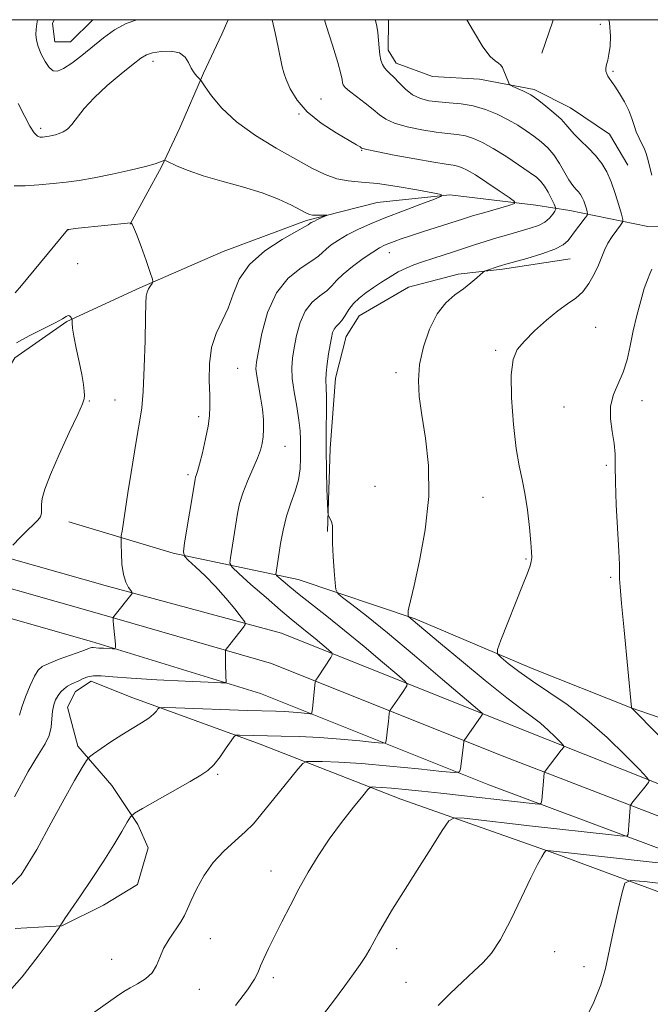
# Model space of a CAD drawing. Extents: x 2154800 to 2157700, y 307300 to 310200.
# Drawn here: x 2155251 to 2155398, y 309769 to 310000 of the extents above; entities that cross this region are included whole.
import ezdxf

# ---------------------------------------------------------------- set-up
doc = ezdxf.new("R2010")
doc.units = 0
doc.header["$MEASUREMENT"] = 0
for name, color, linetype, lineweight in [('BREAKLINE DTM HARD', 7, 'Continuous', 0), ('CONTOUR INDEX', 41, 'Continuous', 13), ('CONTOUR INTERMEDIATE', 44, 'Continuous', 0), ('GRID LINE', 7, 'Continuous', 0), ('SPOT ELEVATION DTM', 2, 'Continuous', 13)]:
    doc.layers.add(name, color=color, linetype=linetype, lineweight=lineweight)

msp = doc.modelspace()

# ---------------------------------------------------------------- linework, layer by layer
at = {"layer": 'BREAKLINE DTM HARD', "extrusion": (-0.03383617477521495, 0.00835246348322194, 0.9993924902811422), "elevation": -69200.36872901038, "flags": 128}
msp.add_lwpolyline([(-817487.3352901062, 2016969.732000409), (-817486.3613417475, 2016969.540524299), (-817482.3498642498, 2016971.151973347), (-817483.227006494, 2016974.705245252), (-817489.5039404253, 2016978.521400178)], dxfattribs=at)
at = {"layer": 'BREAKLINE DTM HARD', "extrusion": (-0.4387908242910887, 0.1023375142692516, 0.8927427656896122), "elevation": -913013.9031205925, "flags": 128}
msp.add_lwpolyline([(-791449.821031654, 1811562.33168675), (-791449.2465669494, 1811562.285078778), (-791441.5591388905, 1811561.463890712)], dxfattribs=at)
at = {"layer": 'BREAKLINE DTM HARD'}
for points in [[(2155299.401, 310000, 1134.84), (2155297.9, 309996.57, 1134.6), (2155293.61, 309987.42, 1134.18), (2155288.09, 309974.62, 1132.65), (2155283.79, 309965.47, 1131.86), (2155276.44, 309952.05, 1129.96)], [(2155393.06, 309965.84, 1143.21), (2155388.8, 309973.18, 1143.21), (2155379.66, 309979.3, 1142.91), (2155371.12, 309983.59, 1142.36), (2155358.31, 309986.06, 1141.56), (2155347.32, 309986.7, 1141.68), (2155338.79, 309989.77, 1140.59), (2155336.96, 309992.82, 1140.52), (2155336.973, 310000, 1140.52)], [(2155449.06, 309953.85, 1158.02), (2155420.37, 309952.08, 1148.68), (2155397.78, 309951.52, 1143.37), (2155379.47, 309955.22, 1138.97), (2155371.54, 309956.46, 1136.53), (2155351.4, 309958.95, 1134.09), (2155334.31, 309957.15, 1132.68), (2155317.82, 309952.92, 1131.71), (2155298.27, 309945.63, 1130.97), (2155278.71, 309937.13, 1129.81), (2155261.61, 309929.23, 1127.86), (2155249.38, 309920.71, 1127.25), (2155243.25, 309910.35, 1127.07), (2155237.12, 309895.71, 1126.88), (2155233.44, 309887.78, 1126.46)], [(2155322.68, 309879.92, 1137.9), (2155323.33, 309899.46, 1138.39), (2155324.59, 309915.93, 1138.63), (2155327.05, 309925.7, 1138.82), (2155330.11, 309930.57, 1139), (2155341.72, 309937.26, 1139.24), (2155353.33, 309940.29, 1139.61), (2155363.71, 309941.49, 1140.28), (2155379.58, 309943.9, 1140.83)], [(2155927.31, 309671.07, 1186.71), (2155863.69, 309689.57, 1182.68), (2155786.09, 309708.69, 1177.68), (2155725.08, 309724.7, 1174.32), (2155680.34, 309735.82, 1172.24), (2155635.07, 309744.95, 1169.43), (2155586.99, 309757.24, 1164), (2155537.15, 309770.12, 1157.77), (2155476.58, 309789.64, 1150.93), (2155426.2, 309810.41, 1144.77), (2155365.97, 309834.48, 1138.78), (2155311.93, 309856.11, 1132.62), (2155271.13, 309867.16, 1129.56), (2155231.69, 309878.35, 1127.06), (2155200.29, 309883.44, 1125.9), (2155151.98, 309884.16, 1124.37), (2155111.9, 309882.41, 1121.57), (2155070.29, 309878.21, 1119.06), (2155019.2, 309874.67, 1116.13), (2155000, 309873.878, 1114.858)], [(2155262.11, 309882.23, 1128.41), (2155286.51, 309874.85, 1131.59), (2155315.8, 309868.68, 1136.96), (2155343.25, 309859.47, 1140.19), (2155370.7, 309847.81, 1142.82), (2155393.87, 309838.6, 1143.98), (2155411.56, 309832.46, 1147.33), (2155431.09, 309828.75, 1150.87), (2155458.54, 309819.54, 1153.26), (2155481.1, 309807.28, 1156.43), (2155503.05, 309799.3, 1159.91), (2155526.85, 309794.36, 1162.84), (2155547.59, 309789.43, 1165.52), (2155567.73, 309783.9, 1166.5), (2155582.37, 309778.98, 1169.19)], [(2155925.2, 309663.87, 1186.91), (2155861.74, 309682.32, 1182.88), (2155784.24, 309701.42, 1177.88), (2155723.22, 309717.43, 1174.52), (2155678.67, 309728.51, 1172.44), (2155633.51, 309738.38, 1169.63), (2155585.31, 309750.7, 1164.2), (2155535.27, 309763.63, 1157.97), (2155474.25, 309783.3, 1151.13), (2155423.62, 309804.17, 1144.97), (2155363.23, 309827.5, 1138.98), (2155309.54, 309848.99, 1132.82), (2155269.27, 309860.67, 1129.76), (2155230.22, 309871.75, 1127.26), (2155199.7, 309876.7, 1126.1), (2155152.08, 309877.41, 1124.57), (2155112.39, 309875.67, 1121.77), (2155070.86, 309871.48, 1119.26), (2155019.57, 309867.93, 1116.33), (2155000, 309867.122, 1115.037)], [(2155923.09, 309656.67, 1186.71), (2155859.79, 309675.07, 1182.68), (2155782.39, 309694.15, 1177.68), (2155721.36, 309710.16, 1174.32), (2155676.83, 309721.24, 1172.24), (2155631.95, 309731.81, 1169.43), (2155583.63, 309744.16, 1164), (2155533.39, 309757.14, 1157.77), (2155471.92, 309776.96, 1150.93), (2155421.14, 309797.89, 1144.77), (2155360.49, 309820.52, 1138.78), (2155307.02, 309841.92, 1132.62), (2155267.41, 309854.18, 1129.56), (2155228.75, 309865.15, 1127.06), (2155199.11, 309869.96, 1125.9), (2155152.18, 309870.66, 1124.37), (2155112.88, 309868.93, 1121.57), (2155071.43, 309864.75, 1119.06), (2155019.94, 309861.19, 1116.13), (2155000, 309860.366, 1114.816)], [(2155563.8, 309742.23, 1164.87), (2155530.85, 309751.46, 1160.66), (2155493.02, 309761.92, 1157.3), (2155455.19, 309773.6, 1152.9), (2155416.15, 309789.56, 1148.63), (2155376.49, 309804.3, 1144.23), (2155339.89, 309817.2, 1140.94), (2155306.95, 309830.1, 1136.66), (2155276.44, 309841.15, 1133.24), (2155267.29, 309844.84, 1132.57), (2155263.62, 309842.4, 1132.63), (2155261.78, 309838.74, 1133), (2155264.21, 309829.58, 1133.55), (2155272.12, 309820.4, 1135.08), (2155278.21, 309811.23, 1136.3), (2155280.64, 309805.73, 1136.66), (2155278.18, 309797.19, 1136.66), (2155270.23, 309792.32, 1136.6), (2155260.45, 309787.46, 1136.05), (2155249.46, 309786.87, 1134.71)]]:
    msp.add_polyline3d(points, dxfattribs=at)
at = {"layer": 'CONTOUR INDEX', "flags": 128}
for points, elevation in [([(2155333.938, 310000.0000000001), (2155333.972, 309999.838), (2155334.2761, 309998.501), (2155334.534, 309996.9720000001), (2155334.684, 309995.2220000001), (2155334.7901, 309993.4190000001), (2155334.947, 309991.7791), (2155335.227, 309990.4710000001), (2155335.621, 309989.47), (2155336.097, 309988.7070000001), (2155336.645, 309988.0860000001), (2155337.337, 309987.4180000001), (2155338.266, 309986.4870000001), (2155339.497, 309985.1690000001), (2155340.985, 309983.698), (2155342.659, 309982.398), (2155344.469, 309981.5160000001), (2155346.4619, 309980.9980000001), (2155348.708, 309980.714), (2155351.248, 309980.528), (2155354.0031, 309980.2759000001), (2155356.864, 309979.785), (2155359.7239, 309978.936), (2155362.478, 309977.8100000001), (2155365.021, 309976.54), (2155367.278, 309975.2370000001), (2155369.284, 309973.9350000001), (2155371.101, 309972.6450000001), (2155372.783, 309971.355), (2155374.339, 309969.9460000001), (2155375.773, 309968.275), (2155377.081, 309966.28), (2155379.295, 309962.421), (2155380.185, 309961.1400000001), (2155380.931, 309960.268), (2155381.5391, 309959.6080000001), (2155382.023, 309958.986), (2155382.4171, 309958.3130000001), (2155382.763, 309957.523), (2155383.091, 309956.5900000001), (2155383.379, 309955.6620000001), (2155383.592, 309954.9280000001), (2155383.681, 309954.491), (2155383.541, 309954.1080000001), (2155383.052, 309953.453), (2155382.156, 309952.3030000001), (2155381.048, 309950.856), (2155379.089, 309948.2060000001), (2155377.942, 309947.1630000001), (2155375.99, 309946.143), (2155372.924, 309945.0530000001), (2155369.419, 309944.007), (2155364.52, 309942.66), (2155363.481, 309942.3620000001), (2155362.713, 309942.1190000001), (2155360.002, 309941.204), (2155359.532, 309941.0270000001), (2155359.179, 309940.7970000001), (2155357.677, 309939.4380000001), (2155356.294, 309938.2540000001), (2155354.561, 309936.9020000001), (2155352.5629, 309935.4400000001), (2155350.459, 309933.5850000001), (2155348.423, 309930.97), (2155346.625, 309927.3840000001), (2155345.206, 309923.241), (2155344.301, 309919.1120000001), (2155344.002, 309915.372), (2155344.227, 309911.622), (2155344.85, 309907.2679), (2155345.692, 309901.8460000001), (2155346.365, 309895.409), (2155346.426, 309888.1379), (2155345.599, 309880.3690000001), (2155344.268, 309873.0410000001), (2155342.984, 309867.251), (2155341.79, 309862.074), (2155341.65, 309861.3310000001), (2155341.605, 309860.8370000001), (2155341.604, 309860.4600000001), (2155341.636, 309860.0650000001), (2155341.676, 309859.9880000001), (2155342.342, 309859.4589000001), (2155349.185, 309853.7170000001), (2155354.093, 309849.6200000001), (2155359.687, 309845.001), (2155364.737, 309840.9280000001), (2155368.319, 309838.186), (2155370.741, 309836.4170000001), (2155372.616, 309834.9780000001), (2155374.417, 309833.388), (2155376.0511, 309831.806), (2155377.284, 309830.556), (2155377.949, 309829.861), (2155378.157, 309829.561), (2155378.086, 309829.399), (2155377.484, 309828.664), (2155373.702, 309823.7650000001), (2155373.533, 309823.497), (2155373.4999, 309823.3200000001), (2155373.347, 309821.4291000001), (2155372.941, 309816.9730000001), (2155372.818, 309816.2320000001), (2155372.413, 309815.9990000001), (2155371.381, 309816.074), (2155349.278, 309818.577), (2155344.811, 309819.066), (2155340.87, 309819.476), (2155337.703, 309819.775), (2155335.477, 309819.941), (2155334.06, 309820.0100000001), (2155333.242, 309820.0260000001), (2155332.767, 309819.9541), (2155332.178, 309819.4170000001), (2155330.969, 309817.9550000001), (2155328.805, 309815.269), (2155326.0201, 309811.704), (2155323.12, 309807.7670000001), (2155320.506, 309803.8640000001), (2155318.169, 309800.012), (2155315.999, 309796.127), (2155313.916, 309792.182), (2155311.976, 309788.372), (2155310.266, 309784.948), (2155308.86, 309782.1070000001), (2155307.769, 309779.833), (2155306.9891, 309778.0530000001), (2155306.423, 309776.606), (2155305.601, 309774.9550000001), (2155303.959, 309772.4730000001), (2155301.139, 309768.7880000001)], 1140), ([(2155249.517, 309935.904), (2155250.999, 309937.6180000001), (2155261.745, 309950.7050000001), (2155261.876, 309950.778), (2155262.524, 309950.8810000001), (2155264.229, 309951.0700000001), (2155276.582, 309952.3251000001), (2155276.628, 309952.306), (2155276.713, 309952.2430000001), (2155276.89, 309952.0480000001), (2155277.265, 309951.3420000001), (2155277.954, 309949.6730000001), (2155279.005, 309946.824), (2155280.174, 309943.524), (2155281.146, 309940.7340000001), (2155281.675, 309939.1621000001), (2155281.795, 309938.48), (2155281.607, 309938.1021000001), (2155281.222, 309937.5600000001), (2155280.773, 309936.8460000001), (2155280.4009, 309936.067), (2155280.207, 309935.1730000001), (2155280.131, 309933.4830000001), (2155280.072, 309930.16), (2155279.948, 309924.7670000001), (2155279.751, 309918.4650000001), (2155279.492, 309912.822), (2155279.1721, 309908.9340000001), (2155278.754, 309906.0410000001), (2155278.192, 309902.9160000001), (2155277.469, 309898.67), (2155276.6719, 309893.7640000001), (2155275.918, 309888.9999000001), (2155274.538, 309880.0479000001), (2155274.379, 309878.927), (2155274.326, 309878.116), (2155274.336, 309876.921), (2155274.3829, 309874.8620000001), (2155274.531, 309872.323), (2155274.86, 309869.903), (2155275.41, 309868.0810000001), (2155276.042, 309866.8570000001), (2155276.574, 309866.1140000001), (2155276.867, 309865.7270000001), (2155276.947, 309865.5490000001), (2155276.883, 309865.427), (2155272.62, 309859.9940000001), (2155272.453, 309859.752), (2155272.43, 309859.644), (2155272.436, 309859.4650000001), (2155272.467, 309859.0140000001), (2155272.548, 309858.0930000001), (2155272.994, 309853.53), (2155273.044, 309852.7480000001), (2155272.8731, 309852.4680000001), (2155272.336, 309852.4510000001), (2155270.174, 309852.5540000001), (2155269.076, 309852.6200000001), (2155267.808, 309852.725), (2155267.488, 309852.7289), (2155267.18, 309852.659), (2155265.091, 309851.8860000001), (2155259.847, 309849.976), (2155257.369, 309849.0220000001), (2155255.802, 309848.28), (2155254.864, 309847.426), (2155254.064, 309846.0260000001), (2155253.039, 309843.811), (2155251.939, 309841.1950000001), (2155251.047, 309838.758), (2155250.508, 309836.8969000001)], 1130)]:
    msp.add_lwpolyline(points, dxfattribs=dict(at, elevation=elevation))
at = {"layer": 'CONTOUR INTERMEDIATE', "flags": 128}
for points, elevation in [([(2155309.7439, 310000.0000000001), (2155310.47, 309996.914), (2155311.177, 309993.5650000001), (2155312.102, 309988.9500000001), (2155312.473, 309987.535), (2155313.036, 309985.9660000001), (2155313.992, 309983.7881000001), (2155315.556, 309981.1560000001), (2155317.945, 309978.3810000001), (2155321.206, 309975.7491000001), (2155324.712, 309973.4730000001), (2155329.477, 309970.6850000001), (2155330.35, 309970.1450000001), (2155330.694, 309969.904), (2155330.977, 309969.753), (2155331.894, 309969.523), (2155334.199, 309969.0530000001), (2155338.299, 309968.257), (2155343.211, 309967.3310000001), (2155347.608, 309966.5440000001), (2155350.485, 309966.0900000001), (2155352.133, 309965.8630000001), (2155353.166, 309965.6830000001), (2155354.148, 309965.3700000001), (2155355.441, 309964.731), (2155357.358, 309963.574), (2155360.038, 309961.8250000001), (2155362.927, 309959.8849000001), (2155365.297, 309958.274), (2155366.538, 309957.3570000001), (2155366.5049, 309956.878), (2155365.171, 309956.4280000001), (2155359.55, 309954.8040000001), (2155356.671, 309953.9570000001), (2155354.542, 309953.3080000001), (2155344.993, 309950.2560000001), (2155342.1519, 309949.333), (2155339.939, 309948.5860000001), (2155338.303, 309948.001), (2155337.071, 309947.529), (2155336.042, 309947.0930000001), (2155334.901, 309946.4919), (2155333.3, 309945.491), (2155331.046, 309943.9550000001), (2155328.544, 309942.1240000001), (2155326.351, 309940.334), (2155324.852, 309938.8430000001), (2155323.744, 309937.5900000001), (2155322.553, 309936.4350000001), (2155320.945, 309935.2220000001), (2155319.138, 309933.7160000001), (2155317.494, 309931.6680000001), (2155316.2891, 309928.9450000001), (2155315.473, 309925.905), (2155314.914, 309923.023), (2155314.515, 309920.6180000001), (2155314.328, 309918.378), (2155314.441, 309915.834), (2155314.888, 309912.6780000001), (2155315.49, 309909.2610000001), (2155316.015, 309906.0960000001), (2155316.287, 309903.551), (2155316.371, 309901.426), (2155316.406, 309897.127), (2155316.305, 309894.675), (2155315.91, 309892.089), (2155315.116, 309889.4110000001), (2155314.095, 309886.5900000001), (2155313.0901, 309883.551), (2155312.294, 309880.2930000001), (2155311.709, 309877.115), (2155310.655, 309870.344), (2155310.618, 309869.925), (2155310.783, 309869.6120000001), (2155311.294, 309869.1360000001), (2155312.281, 309868.2700000001), (2155313.836, 309866.9519), (2155316.042, 309865.165), (2155322.53, 309860.095), (2155326.697, 309856.7640000001), (2155331.272, 309852.986), (2155335.615, 309849.327), (2155338.971, 309846.47), (2155340.796, 309844.883), (2155341.39, 309844.176), (2155341.26, 309843.7430000001), (2155340.258, 309842.2100000001), (2155339.572, 309841.1880000001), (2155337.372, 309838.039), (2155337.253, 309837.7370000001), (2155337.196, 309837.29), (2155337.003, 309835.426), (2155336.864, 309834.1830000001), (2155336.448, 309830.8580000001), (2155336.287, 309830.3900000001), (2155335.573, 309830.2870000001), (2155333.695, 309830.4610000001), (2155330.257, 309830.8190000001), (2155325.73, 309831.2450000001), (2155320.802, 309831.6200000001), (2155316.076, 309831.8530000001), (2155311.819, 309831.9730000001), (2155305.402, 309832.099), (2155302.045, 309832.199), (2155301.32, 309832.1730000001), (2155300.829, 309831.833), (2155300.153, 309830.8890000001), (2155298.991, 309829.186), (2155297.519, 309827.126), (2155296.031, 309825.2439000001), (2155294.679, 309823.903), (2155293.03, 309822.7650000001), (2155290.509, 309821.312), (2155279.374, 309814.997), (2155277.466, 309813.871), (2155276.528, 309813.0430000001), (2155275.756, 309811.8050000001), (2155274.491, 309809.601), (2155272.646, 309806.497), (2155270.278, 309802.7100000001), (2155267.516, 309798.5270000001), (2155264.774, 309794.5000000001), (2155262.537, 309791.246), (2155261.161, 309789.214), (2155260.482, 309788.1740000001), (2155259.992, 309787.3630000001), (2155259.854, 309787.16), (2155259.233, 309786.289), (2155257.68, 309784.133), (2155254.888, 309780.327), (2155251.133, 309775.5220000001), (2155246.8309, 309770.6200000001)], 1136), ([(2155254.732, 310000.0000000001), (2155254.577, 309999.0360000001), (2155254.427, 309997.7480000001), (2155254.365, 309996.508), (2155254.476, 309995.1951000001), (2155254.862, 309993.686), (2155255.58, 309991.9350000001), (2155256.509, 309990.1950000001), (2155257.484, 309988.7980000001), (2155258.406, 309988.0220000001), (2155259.4479, 309987.9340000001), (2155260.853, 309988.5479000001), (2155262.788, 309989.8370000001), (2155265.122, 309991.615), (2155270.216, 309995.726), (2155272.811, 309997.616), (2155275.476, 309999.1070000001), (2155278.035, 310000.0000000001)], 1136), ([(2155322.0099, 310000.0000000001), (2155322.427, 309998.6610000001), (2155323.904, 309994.008), (2155325.16, 309989.927), (2155325.864, 309987.3200000001), (2155326.142, 309985.9350000001), (2155326.234, 309985.2290000001), (2155326.38, 309984.7180000001), (2155326.829, 309984.132), (2155327.831, 309983.2590000001), (2155329.516, 309981.9651), (2155331.541, 309980.437), (2155333.443, 309978.9390000001), (2155334.93, 309977.682), (2155336.401, 309976.638), (2155338.429, 309975.726), (2155341.384, 309974.8860000001), (2155344.836, 309974.165), (2155348.158, 309973.6289000001), (2155350.867, 309973.3090000001), (2155353.068, 309973.0690000001), (2155355.0151, 309972.7340000001), (2155356.949, 309972.144), (2155359.068, 309971.1960000001), (2155361.557, 309969.807), (2155364.487, 309967.9670000001), (2155367.463, 309965.9870000001), (2155369.978, 309964.2540000001), (2155371.667, 309963.03), (2155372.744, 309962.0650000001), (2155373.566, 309960.9840000001), (2155374.408, 309959.5380000001), (2155375.211, 309957.986), (2155375.833, 309956.7150000001), (2155376.161, 309955.9880000001), (2155376.199, 309955.5749000001), (2155375.979, 309955.122), (2155375.518, 309954.3680000001), (2155374.765, 309953.4240000001), (2155373.657, 309952.4950000001), (2155372.141, 309951.7320000001), (2155370.215, 309951.0750000001), (2155365.218, 309949.65), (2155362.395, 309948.828), (2155359.6571, 309948.001), (2155357.1701, 309947.213), (2155352.444, 309945.66), (2155347.362, 309944.0160000001), (2155344.997, 309943.23), (2155342.953, 309942.501), (2155341.11, 309941.741), (2155339.29, 309940.8350000001), (2155337.3601, 309939.709), (2155335.38, 309938.441), (2155333.462, 309937.149), (2155331.702, 309935.9170000001), (2155330.143, 309934.6950000001), (2155328.815, 309933.399), (2155327.73, 309931.99), (2155326.837, 309930.6140000001), (2155326.068, 309929.4620000001), (2155325.371, 309928.659), (2155324.761, 309928.0551000001), (2155324.271, 309927.4350000001), (2155323.914, 309926.601), (2155323.625, 309925.415), (2155323.322, 309923.758), (2155322.954, 309921.5960000001), (2155322.599, 309919.247), (2155322.366, 309917.1141000001), (2155322.325, 309915.431), (2155322.397, 309913.758), (2155322.465, 309911.4830000001), (2155322.446, 309908.154), (2155322.386, 309903.9511000001), (2155322.366, 309899.209), (2155322.444, 309894.317), (2155322.579, 309889.8690000001), (2155322.708, 309886.508), (2155322.79, 309884.6620000001), (2155322.876, 309883.877), (2155323.039, 309883.4799), (2155323.3191, 309882.926), (2155323.629, 309882.192), (2155323.844, 309881.382), (2155323.886, 309880.513), (2155323.844, 309879.2560000001), (2155323.853, 309877.1940000001), (2155324.007, 309874.128), (2155324.243, 309870.7420000001), (2155324.4621, 309867.9330000001), (2155324.645, 309866.327), (2155325.103, 309865.4400000001), (2155326.23, 309864.512), (2155328.389, 309862.866), (2155331.8239, 309860.164), (2155336.754, 309856.154), (2155343.108, 309850.8420000001), (2155349.678, 309845.2760000001), (2155357.892, 309838.2640000001), (2155358.947, 309837.3090000001), (2155359.037, 309837.0789000001), (2155358.5969, 309836.426), (2155354.88, 309831.181), (2155354.707, 309830.893), (2155354.668, 309830.719), (2155354.572, 309829.8520000001), (2155353.861, 309824.312), (2155353.604, 309823.567), (2155352.468, 309823.403), (2155349.4789, 309823.681), (2155344.07, 309824.2490000001), (2155337.3119, 309824.9230000001), (2155330.68, 309825.5050000001), (2155325.385, 309825.849), (2155321.567, 309825.997), (2155319.098, 309826.04), (2155317.7509, 309825.986), (2155316.884, 309825.5100000001), (2155315.755, 309824.203), (2155311.424, 309818.855), (2155307.105, 309813.4729000001), (2155305.344, 309811.421), (2155303.406, 309809.4720000001), (2155301.034, 309807.3750000001), (2155298.428, 309805.0090000001), (2155295.905, 309802.284), (2155293.733, 309799.198), (2155291.991, 309796.0980000001), (2155290.711, 309793.421), (2155289.863, 309791.459), (2155289.173, 309789.9230000001), (2155288.303, 309788.3790000001), (2155285.582, 309784.3629000001), (2155284.302, 309782.1630000001), (2155283.412, 309780.0650000001), (2155282.645, 309778.1460000001), (2155281.612, 309776.4610000001), (2155280.0529, 309775.0480000001), (2155278.206, 309773.8790000001), (2155276.44, 309772.9060000001), (2155274.949, 309772.0220000001), (2155273.243, 309770.8790000001), (2155266.806, 309766.3570000001)], 1138), ([(2155355.3979, 310000.0000000001), (2155356.896, 309997.345), (2155359.113, 309993.633), (2155360.811, 309991.3950000001), (2155362.006, 309990.3310000001), (2155362.806, 309989.8260000001), (2155363.324, 309989.356), (2155363.684, 309988.7710000001), (2155364.012, 309988.0100000001), (2155365.108, 309985.312), (2155365.312, 309984.8690000001), (2155365.589, 309984.616), (2155366.1729, 309984.3369000001), (2155368.458, 309983.3100000001), (2155369.591, 309982.7810000001), (2155370.398, 309982.3620000001), (2155371.146, 309981.865), (2155372.225, 309981.0360000001), (2155373.879, 309979.719), (2155375.782, 309978.143), (2155377.4619, 309976.637), (2155378.598, 309975.4300000001), (2155379.473, 309974.361), (2155380.517, 309973.175), (2155382.035, 309971.6800000001), (2155383.825, 309969.9500000001), (2155385.558, 309968.128), (2155386.98, 309966.2980000001), (2155388.1379, 309964.3190000001), (2155389.157, 309961.9940000001), (2155390.122, 309959.251), (2155390.969, 309956.5220000001), (2155391.596, 309954.3620000001), (2155391.91, 309953.1400000001), (2155391.858, 309952.4749), (2155391.393, 309951.7951), (2155390.521, 309950.664), (2155389.45, 309949.175), (2155388.436, 309947.556), (2155387.66, 309945.97), (2155386.243, 309942.4610000001), (2155385.238, 309940.3050000001), (2155383.987, 309938.0980000001), (2155382.534, 309936.1630000001), (2155380.899, 309934.6950000001), (2155378.993, 309933.3730000001), (2155376.702, 309931.746), (2155374.003, 309929.5160000001), (2155371.239, 309926.986), (2155368.846, 309924.611), (2155367.167, 309922.6140000001), (2155366.184, 309920.2910000001), (2155365.789, 309916.7050000001), (2155365.868, 309911.3040000001), (2155366.286, 309905.0870000001), (2155366.907, 309899.437), (2155367.607, 309895.338), (2155368.317, 309892.187), (2155368.985, 309888.9839000001), (2155369.563, 309885.035), (2155370.028, 309880.883), (2155370.363, 309877.3810000001), (2155370.554, 309875.1460000001), (2155370.593, 309873.855), (2155370.478, 309872.9539000001), (2155370.178, 309871.8970000001), (2155369.551, 309870.175), (2155368.428, 309867.2940000001), (2155363.356, 309854.5011000001), (2155362.548, 309852.312), (2155362.562, 309851.2450000001), (2155363.408, 309850.3891), (2155365.086, 309849.008), (2155367.546, 309847.0930000001), (2155370.725, 309844.816), (2155374.5439, 309842.2820000001), (2155378.86, 309839.345), (2155383.5121, 309835.795), (2155388.266, 309831.5970000001), (2155392.578, 309827.4230000001), (2155395.831, 309824.1230000001), (2155397.587, 309822.2880000001), (2155398.136, 309821.497), (2155397.949, 309821.0700000001), (2155396.746, 309819.6310000001), (2155395.977, 309818.6880000001), (2155394.0569, 309816.2340000001), (2155393.788, 309815.8620000001), (2155393.679, 309815.574), (2155393.637, 309815.1240000001), (2155393.419, 309812.0530000001), (2155393.15, 309808.9720000001), (2155392.967, 309808.5540000001), (2155391.952, 309808.5050000001), (2155389.235, 309808.785), (2155370.758, 309810.8580000001), (2155354.726, 309812.6930000001), (2155352.507, 309812.8200000001), (2155351.181, 309812.074), (2155349.611, 309809.816), (2155346.971, 309805.6989000001), (2155343.683, 309800.545), (2155340.48, 309795.4699), (2155337.946, 309791.3620000001), (2155336.06, 309788.199), (2155334.652, 309785.7330000001), (2155332.589, 309781.9660000001), (2155331.59, 309780.269), (2155330.386, 309778.4300000001), (2155328.827, 309776.2180000001), (2155326.7671, 309773.394), (2155324.116, 309769.8150000001), (2155320.999, 309765.7230000001)], 1142), ([(2155388.663, 310000.0000000001), (2155388.787, 309999.2450000001), (2155389.021, 309996.1350000001), (2155388.934, 309993.751), (2155388.673, 309991.9350000001), (2155388.372, 309990.5410000001), (2155388.113, 309989.4670000001), (2155387.966, 309988.622), (2155387.981, 309987.9240000001), (2155388.139, 309987.327), (2155388.4, 309986.7920000001), (2155388.75, 309986.2500000001), (2155389.263, 309985.5170000001), (2155390.036, 309984.378), (2155391.109, 309982.702), (2155392.289, 309980.702), (2155393.328, 309978.6730000001), (2155394.047, 309976.849), (2155394.569, 309975.2100000001), (2155395.0849, 309973.6720000001), (2155395.734, 309972.1830000001), (2155397.018, 309969.621), (2155397.416, 309968.644), (2155397.733, 309967.5490000001), (2155398.733, 309963.53)], 1144), ([(2155250.187, 309980.366), (2155251.739, 309977.3320000001), (2155252.9641, 309975.0310000001), (2155253.938, 309973.4980000001), (2155254.73, 309972.7159000001), (2155255.383, 309972.464), (2155255.934, 309972.475), (2155256.425, 309972.5260000001), (2155256.917, 309972.588), (2155257.477, 309972.681), (2155258.159, 309972.822), (2155258.947, 309973.0270000001), (2155259.8119, 309973.3090000001), (2155260.733, 309973.7070000001), (2155261.726, 309974.36), (2155262.814, 309975.431), (2155265.7, 309979.1620000001), (2155267.994, 309981.7070000001), (2155271.053, 309984.5440000001), (2155274.333, 309987.301), (2155277.126, 309989.5490000001), (2155278.955, 309990.98), (2155280.257, 309991.769), (2155281.697, 309992.2150000001), (2155283.738, 309992.53), (2155286.035, 309992.595), (2155288.0439, 309992.203), (2155289.361, 309991.2380000001), (2155290.162, 309989.9350000001), (2155290.765, 309988.6200000001), (2155291.415, 309987.5590000001), (2155292.058, 309986.7880000001), (2155292.8839, 309985.963), (2155293.272, 309985.437), (2155294.06, 309984.2560000001), (2155295.552, 309982.1090000001), (2155297.929, 309979.2420000001), (2155301.342, 309976.0370000001), (2155305.796, 309972.844), (2155310.698, 309969.866), (2155315.307, 309967.273), (2155319.065, 309965.204), (2155322.133, 309963.682), (2155324.854, 309962.699), (2155327.573, 309962.198), (2155330.643, 309961.921), (2155334.415, 309961.557), (2155339.018, 309960.8900000001), (2155343.6779, 309960.0820000001), (2155347.396, 309959.388), (2155349.353, 309958.9650000001), (2155349.459, 309958.5820000001), (2155347.802, 309957.91), (2155344.593, 309956.7220000001), (2155340.51, 309955.186), (2155336.352, 309953.573), (2155332.764, 309952.0970000001), (2155329.787, 309950.7590000001), (2155327.31, 309949.5040000001), (2155325.2439, 309948.2970000001), (2155323.59, 309947.177), (2155322.3741, 309946.202), (2155321.525, 309945.3790000001), (2155320.595, 309944.5260000001), (2155319.038, 309943.4079), (2155316.518, 309941.785), (2155313.515, 309939.378), (2155310.716, 309935.9), (2155308.664, 309931.29), (2155307.322, 309926.3950000001), (2155306.506, 309922.2880000001), (2155306.061, 309919.7100000001), (2155305.935, 309918.0751000001), (2155306.102, 309916.463), (2155306.512, 309914.1801000001), (2155307.02, 309911.4240000001), (2155307.4549, 309908.6190000001), (2155307.685, 309906.1120000001), (2155307.725, 309903.964), (2155307.629, 309902.1580000001), (2155307.422, 309900.6250000001), (2155307.015, 309899.0690000001), (2155306.288, 309897.1400000001), (2155303.95, 309891.757), (2155302.85, 309888.9651), (2155302.104, 309886.512), (2155301.615, 309884.1960000001), (2155299.937, 309873.8100000001), (2155299.822, 309872.519), (2155300.332, 309871.5540000001), (2155301.906, 309870.0850000001), (2155304.768, 309867.551), (2155308.296, 309864.4489000001), (2155311.656, 309861.539), (2155314.2199, 309859.3900000001), (2155317.959, 309856.377), (2155319.827, 309854.834), (2155322.97, 309852.1740000001), (2155323.7, 309851.502), (2155323.8331, 309851.0440000001), (2155323.482, 309850.4060000001), (2155320.542, 309845.903), (2155319.973, 309845.0810000001), (2155319.865, 309844.8970000001), (2155319.8, 309844.5810000001), (2155319.165, 309838.464), (2155319.035, 309837.403), (2155318.969, 309837.2120000001), (2155318.678, 309837.17), (2155317.911, 309837.2420000001), (2155316.507, 309837.388), (2155314.659, 309837.562), (2155312.647, 309837.7150000001), (2155310.586, 309837.8140000001), (2155303.946, 309838.007), (2155287.183, 309838.5590000001), (2155284.385, 309838.6410000001), (2155283.293, 309838.5800000001), (2155282.97, 309838.324), (2155282.611, 309837.834), (2155281.935, 309837.1180000001), (2155280.792, 309836.1950000001), (2155279.083, 309835.0820000001), (2155276.924, 309833.778), (2155274.48, 309832.279), (2155271.9469, 309830.626), (2155269.637, 309829.05), (2155267.89, 309827.8299000001), (2155266.888, 309827.0760000001), (2155266.189, 309826.23), (2155265.195, 309824.5690000001), (2155263.437, 309821.5200000001), (2155260.966, 309817.133), (2155257.963, 309811.6080000001), (2155254.583, 309805.3321000001), (2155250.871, 309799.436), (2155246.846, 309795.2330000001)], 1134), ([(2155249.263, 309961.04), (2155251.839, 309961.046), (2155255.053, 309961.2810000001), (2155258.378, 309961.605), (2155261.449, 309961.9240000001), (2155264.53, 309962.3140000001), (2155268.043, 309962.8950000001), (2155272.2119, 309963.7340000001), (2155276.465, 309964.6900000001), (2155280.03, 309965.5700000001), (2155282.333, 309966.22), (2155283.577, 309966.649), (2155284.163, 309966.905), (2155284.483, 309967.0139000001), (2155284.907, 309966.903), (2155287.47, 309965.6790000001), (2155290.034, 309964.605), (2155293.552, 309963.387), (2155297.9729, 309962.128), (2155302.791, 309960.8180000001), (2155307.386, 309959.4160000001), (2155311.241, 309957.9220000001), (2155314.238, 309956.5039000001), (2155317.658, 309954.6630000001), (2155318.473, 309954.311), (2155319.216, 309954.1740000001), (2155320.182, 309954.1340000001), (2155321.223, 309954.1400000001), (2155322.527, 309954.1680000001), (2155322.537, 309954.0999), (2155322.116, 309953.9010000001), (2155320.348, 309953.101), (2155319.4749, 309952.6900000001), (2155318.8939, 309952.3950000001), (2155318.567, 309952.2000000001), (2155318.1979, 309951.9160000001), (2155317.445, 309951.4620000001), (2155315.524, 309950.3810000001), (2155312.108, 309948.4390000001), (2155308.026, 309945.7700000001), (2155304.392, 309942.5980000001), (2155302.028, 309939.148), (2155300.578, 309935.6520000001), (2155299.394, 309932.338), (2155297.994, 309929.3370000001), (2155296.573, 309926.3800000001), (2155295.492, 309923.0980000001), (2155295.009, 309919.28), (2155294.963, 309915.35), (2155295.089, 309911.8920000001), (2155295.155, 309909.2880000001), (2155295.0549, 309907.101), (2155294.719, 309904.6950000001), (2155294.116, 309901.6510000001), (2155293.387, 309898.4311), (2155292.717, 309895.7150000001), (2155292.247, 309894.0090000001), (2155291.958, 309893.115), (2155291.79, 309892.659), (2155291.671, 309892.2220000001), (2155291.491, 309891.213), (2155289.2191, 309877.2760000001), (2155288.935, 309875.1940000001), (2155289.153, 309874.1410000001), (2155290.06, 309873.214), (2155291.758, 309871.692), (2155294.008, 309869.5750000001), (2155296.487, 309867.0480000001), (2155298.888, 309864.3311000001), (2155300.966, 309861.7970000001), (2155302.491, 309859.856), (2155303.293, 309858.7660000001), (2155303.433, 309858.1680000001), (2155303.033, 309857.551), (2155298.937, 309852.36), (2155298.805, 309852.153), (2155298.76, 309851.8260000001), (2155298.763, 309851.0970000001), (2155298.811, 309848.2170000001), (2155298.848, 309846.7440000001), (2155298.892, 309845.692), (2155298.9339, 309845.0370000001), (2155298.968, 309844.6670000001), (2155298.829, 309844.4889000001), (2155297.729, 309844.47), (2155294.728, 309844.5930000001), (2155289.3181, 309844.839), (2155282.735, 309845.165), (2155276.649, 309845.529), (2155272.352, 309845.876), (2155269.618, 309846.111), (2155267.841, 309846.132), (2155266.499, 309845.876), (2155265.401, 309845.4380000001), (2155264.437, 309844.958), (2155262.631, 309844.128), (2155261.777, 309843.6591), (2155260.964, 309843.0640000001), (2155260.21, 309842.3350000001), (2155259.536, 309841.4790000001), (2155258.965, 309840.4880000001), (2155258.522, 309839.2940000001), (2155258.2351, 309837.8150000001), (2155258.09, 309836.0140000001), (2155257.905, 309834.0410000001), (2155257.454, 309832.0889), (2155256.524, 309830.1790000001), (2155254.946, 309827.6400000001), (2155252.564, 309823.626), (2155249.324, 309817.7380000001)], 1132), ([(2155398.695, 309941.4780000001), (2155398.238, 309940.394), (2155397.67, 309938.9801), (2155396.962, 309936.9330000001), (2155396.111, 309934.0640000001), (2155395.206, 309930.632), (2155394.361, 309927.0090000001), (2155393.64, 309923.5140000001), (2155392.916, 309920.2560000001), (2155392.012, 309917.289), (2155389.718, 309912.0599000001), (2155389.022, 309909.3730000001), (2155389.021, 309906.4110000001), (2155389.45, 309903.382), (2155389.912, 309900.583), (2155390.109, 309898.1240000001), (2155390.136, 309895.383), (2155390.187, 309891.55), (2155390.401, 309886.1850000001), (2155390.9729, 309875.3069000001), (2155391.108, 309872.2150000001), (2155391.14, 309870.6250000001), (2155391.133, 309869.775), (2155391.151, 309868.8690000001), (2155391.2861, 309866.9681000001), (2155391.63, 309863.1030000001), (2155392.228, 309856.802), (2155393.9899, 309838.6580000001), (2155393.979, 309838.578), (2155394.011, 309838.53), (2155394.391, 309838.1579), (2155395.594, 309836.937), (2155414.4959, 309817.5680000001)], 1144), ([(2155249.79, 309924.208), (2155252.74, 309925.8679000001), (2155258.833, 309928.8750000001), (2155260.578, 309929.8470000001), (2155261.465, 309930.4130000001), (2155261.903, 309930.6180000001), (2155262.231, 309930.5270000001), (2155262.5, 309930.274), (2155262.692, 309930.013), (2155262.7941, 309929.8461000001), (2155262.83, 309929.681), (2155262.84, 309928.7810000001), (2155262.948, 309927.6520000001), (2155263.258, 309925.7420000001), (2155263.826, 309922.9450000001), (2155264.508, 309919.7370000001), (2155265.112, 309916.7430000001), (2155265.493, 309914.4570000001), (2155265.679, 309912.8640000001), (2155265.746, 309911.8180000001), (2155265.7, 309911.0600000001), (2155265.2811, 309909.8630000001), (2155264.161, 309907.387), (2155262.177, 309903.138), (2155259.82, 309898.0220000001), (2155257.746, 309893.2910000001), (2155256.457, 309889.914), (2155255.853, 309887.7231000001), (2155255.679, 309886.2670000001), (2155255.691, 309885.154), (2155255.677, 309884.2330000001), (2155255.4349, 309883.414), (2155254.801, 309882.5920000001), (2155253.7619, 309881.6090000001), (2155252.348, 309880.2910000001), (2155250.638, 309878.566), (2155248.931, 309876.7590000001)], 1128), ([(2155411.491, 309801.012), (2155374.245, 309805.1661), (2155374.009, 309805.1670000001), (2155373.82, 309805.0090000001), (2155373.5161, 309804.5550000001), (2155372.938, 309803.6190000001), (2155371.939, 309801.811), (2155370.374, 309798.691), (2155368.189, 309794.0870000001), (2155365.686, 309788.894), (2155363.259, 309784.278), (2155361.176, 309781.078), (2155359.2099, 309778.8429), (2155357.007, 309776.7970000001), (2155354.333, 309774.3400000001), (2155351.4199, 309771.572), (2155348.62, 309768.7670000001)], 1144), ([(2155409.676, 309796.366), (2155396.962, 309797.8480000001), (2155393.7571, 309798.101), (2155392.405, 309797.432), (2155391.748, 309795.2691), (2155390.863, 309791.312), (2155389.773, 309786.361), (2155387.885, 309777.436), (2155386.807, 309773.6361000001), (2155384.966, 309769.186), (2155382.058, 309763.5490000001)], 1146)]:
    msp.add_lwpolyline(points, dxfattribs=dict(at, elevation=elevation))
at = {"layer": 'GRID LINE', "flags": 128}
msp.add_lwpolyline([(2155000, 307500), (2157500, 307500), (2157500, 310000), (2155000, 310000), (2155000, 307500)], dxfattribs=at)
at = {"layer": 'SPOT ELEVATION DTM'}
for p in [(2155386.62, 309998.92, 1143.62), (2155281.84, 309990.27, 1133.48), (2155389.65, 309987.92, 1144.17), (2155321.18, 309981.43, 1136.84), (2155316.04, 309977.9, 1135.94), (2155255.47, 309974.54, 1134.38), (2155330.7, 309969.35, 1135.9), (2155261.99, 309950.76, 1129.98), (2155337.23, 309945.38, 1136.7), (2155264.17, 309942.78, 1128.88), (2155385.52, 309927.82, 1143.01), (2155362.15, 309922.43, 1141.69), (2155301.62, 309918.21, 1133), (2155338.76, 309917.22, 1139.59), (2155266.91, 309910.58, 1128.05), (2155272.91, 309910.82, 1129.19), (2155396.45, 309910.63, 1144.55), (2155378.17, 309909.13, 1143.39), (2155292.48, 309906.91, 1131.57), (2155312.78, 309899.94, 1134.8), (2155388.06, 309895.46, 1143.78), (2155290.02, 309893.25, 1131.68), (2155333.84, 309890.56, 1138.65), (2155359.13, 309887.98, 1141.06), (2155369.21, 309873.53, 1141.86), (2155389.09, 309869.23, 1143.71), (2155296.93, 309823, 1136.19), (2155309.43, 309800.29, 1139.29), (2155295.26, 309784.42, 1138.76), (2155338.94, 309782.14, 1142.52), (2155375.96, 309781.4, 1144.84), (2155272.12, 309779.6, 1137.26), (2155382.86, 309777.86, 1145.49), (2155309.98, 309775.27, 1140.38), (2155341.11, 309774.22, 1143.22), (2155292.64, 309772.6, 1138.71)]:
    msp.add_point(p, dxfattribs=at)

doc.saveas('drawing.dxf')
